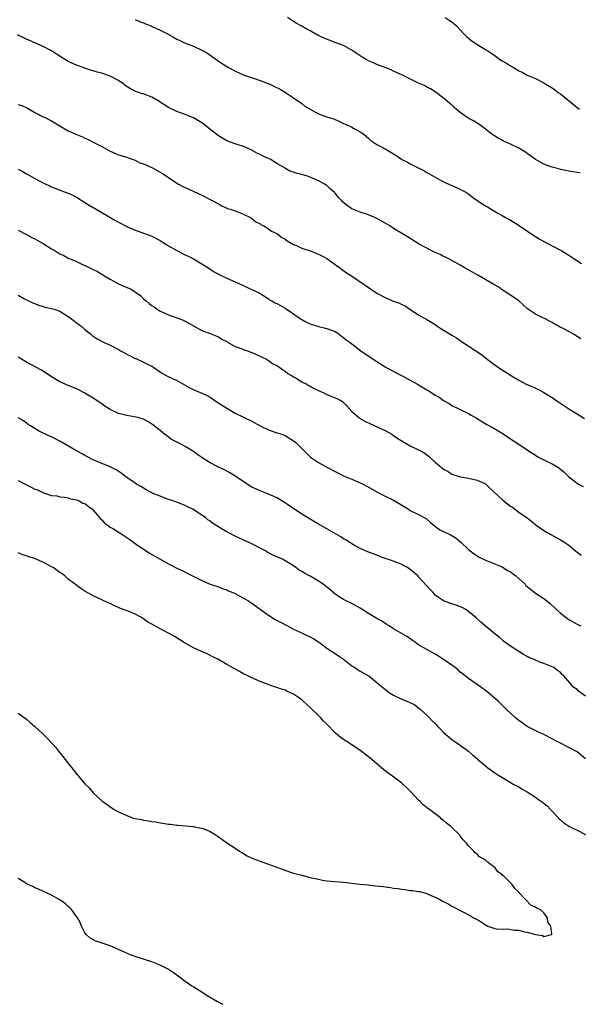
# Model space of a CAD drawing. Units: inches. Extents: x 2580000 to 2583000, y 1536000 to 1539000.
# Drawn here: x 2582681 to 2582816, y 1538588 to 1538824 of the extents above; entities that cross this region are included whole.
import ezdxf

# ---------------------------------------------------------------- set-up
doc = ezdxf.new("R2010")
doc.units = ezdxf.units.IN
doc.header["$MEASUREMENT"] = 0
doc.layers.add('LD25801536_10ft', color=123, linetype='Continuous')

msp = doc.modelspace()

# ---------------------------------------------------------------- linework, layer by layer
at = {"layer": 'LD25801536_10ft'}
for points, elevation in [([(2582815.7, 1538787.7), (2582815, 1538787.85), (2582814, 1538788), (2582813, 1538788.14), (2582812.31, 1538788.31), (2582811, 1538788.53), (2582810.66, 1538788.66), (2582809, 1538789.08), (2582807, 1538789.84), (2582805, 1538790.93), (2582803.84, 1538791.84), (2582803, 1538792.39), (2582802.65, 1538792.65), (2582801, 1538793.65), (2582799, 1538794.63), (2582798.13, 1538795), (2582797.36, 1538795.36), (2582797, 1538795.55), (2582796.07, 1538796.07), (2582795, 1538796.68), (2582794.55, 1538797), (2582793, 1538798.23), (2582791.96, 1538799), (2582791.42, 1538799.42), (2582791, 1538799.64), (2582790.17, 1538800.17), (2582788.85, 1538800.85), (2582788.61, 1538801), (2582787, 1538802.17), (2582785.98, 1538803), (2582785.47, 1538803.47), (2582785, 1538803.95), (2582784.41, 1538804.41), (2582783, 1538805.66), (2582781, 1538807.15), (2582779.86, 1538807.86), (2582779, 1538808.29), (2582778.59, 1538808.59), (2582777, 1538809.26), (2582776.53, 1538809.47), (2582773.17, 1538811.17), (2582771, 1538812.16), (2582770.42, 1538812.42), (2582767, 1538813.74), (2582766.15, 1538814.15), (2582765, 1538814.6), (2582764.29, 1538815), (2582763.5, 1538815.5), (2582763, 1538815.78), (2582762.3, 1538816.3), (2582761.21, 1538817), (2582761, 1538817.15), (2582760.7, 1538817.3), (2582759, 1538818.26), (2582756.95, 1538819), (2582754.1, 1538820.1), (2582753, 1538820.65), (2582752.76, 1538820.76), (2582751, 1538821.81), (2582750.23, 1538822.23), (2582748.85, 1538823), (2582747.67, 1538823.67), (2582747, 1538824.07), (2582745.53, 1538825)], 7220), ([(2582783.39, 1538825), (2582784.35, 1538824.35), (2582785, 1538823.97), (2582785.49, 1538823.49), (2582786.07, 1538823), (2582787, 1538822.01), (2582787.89, 1538821), (2582788.46, 1538820.46), (2582789, 1538820.02), (2582789.54, 1538819.54), (2582791, 1538818.56), (2582793, 1538817.36), (2582793.56, 1538817), (2582795, 1538816.01), (2582796.41, 1538815), (2582797, 1538814.64), (2582798.05, 1538814.05), (2582799, 1538813.44), (2582799.75, 1538813), (2582800.56, 1538812.56), (2582801, 1538812.24), (2582801.86, 1538811.86), (2582803, 1538811.18), (2582805, 1538810.33), (2582807, 1538809.36), (2582807.52, 1538809), (2582809, 1538808.12), (2582809.65, 1538807.65), (2582810.5, 1538807), (2582811, 1538806.65), (2582815, 1538803.4), (2582815.58, 1538803)], 7210), ([(2582709, 1538824.52), (2582710.05, 1538824.05), (2582711, 1538823.69), (2582711.48, 1538823.48), (2582712.84, 1538823), (2582713.13, 1538822.87), (2582715, 1538822), (2582716.93, 1538821), (2582718.26, 1538820.26), (2582719, 1538819.82), (2582719.57, 1538819.57), (2582720.69, 1538819), (2582721.25, 1538818.75), (2582723, 1538818.1), (2582725, 1538817.19), (2582725.31, 1538817), (2582726.41, 1538816.41), (2582727.6, 1538815.6), (2582728.37, 1538815), (2582729, 1538814.56), (2582731, 1538813.24), (2582731.43, 1538813), (2582732.47, 1538812.47), (2582733, 1538812.15), (2582733.79, 1538811.79), (2582735.19, 1538811.19), (2582737.63, 1538810.37), (2582739, 1538809.88), (2582741.29, 1538809), (2582742.48, 1538808.48), (2582743.8, 1538807.8), (2582745.09, 1538807), (2582747, 1538805.72), (2582749, 1538804.34), (2582749.75, 1538803.75), (2582751, 1538802.97), (2582753, 1538801.92), (2582755, 1538801.17), (2582755.5, 1538801), (2582756.65, 1538800.65), (2582758.05, 1538800.05), (2582759, 1538799.59), (2582759.39, 1538799.39), (2582760.34, 1538799), (2582761, 1538798.66), (2582761.77, 1538798.23), (2582763, 1538797.58), (2582763.83, 1538797), (2582764.48, 1538796.48), (2582765, 1538796.04), (2582765.52, 1538795.52), (2582766.26, 1538795), (2582767, 1538794.54), (2582767.97, 1538794.03), (2582769, 1538793.45), (2582769.74, 1538793), (2582770.56, 1538792.56), (2582771.81, 1538791.81), (2582772.87, 1538791), (2582773, 1538790.93), (2582774.31, 1538790.31), (2582775, 1538789.91), (2582776.75, 1538789), (2582778.26, 1538788.26), (2582779, 1538787.8), (2582779.53, 1538787.53), (2582780.38, 1538787), (2582781, 1538786.66), (2582783, 1538785.6), (2582785, 1538784.67), (2582787, 1538783.78), (2582787.52, 1538783.52), (2582788.47, 1538783), (2582789, 1538782.66), (2582789.91, 1538781.91), (2582791.19, 1538781), (2582792.27, 1538780.27), (2582793, 1538779.82), (2582793.54, 1538779.54), (2582794.37, 1538779), (2582795.84, 1538778.16), (2582797, 1538777.52), (2582797.85, 1538777), (2582798.6, 1538776.6), (2582799.87, 1538775.87), (2582801.09, 1538775.09), (2582804.15, 1538773), (2582805.9, 1538771.9), (2582807.2, 1538771.2), (2582811, 1538769.17), (2582811.31, 1538769), (2582813, 1538767.98), (2582814.49, 1538767), (2582816.03, 1538765.97)], 7230), ([(2582815.87, 1538747.87), (2582814.12, 1538749), (2582813, 1538749.63), (2582811.65, 1538750.35), (2582810.79, 1538750.79), (2582810.43, 1538751), (2582809.49, 1538751.49), (2582809, 1538751.78), (2582807, 1538752.82), (2582806.59, 1538753), (2582805, 1538753.84), (2582803.1, 1538755.1), (2582802.07, 1538756.07), (2582801, 1538757), (2582799, 1538758.38), (2582798.65, 1538758.65), (2582798.02, 1538759), (2582797.41, 1538759.41), (2582797, 1538759.67), (2582796.27, 1538760.27), (2582795, 1538760.93), (2582791.16, 1538763.17), (2582791, 1538763.23), (2582789.91, 1538763.91), (2582788.61, 1538764.61), (2582787.95, 1538765), (2582787, 1538765.61), (2582785, 1538766.69), (2582784.37, 1538767), (2582783.48, 1538767.48), (2582783, 1538767.66), (2582782.13, 1538768.13), (2582781, 1538768.6), (2582780.18, 1538769), (2582777, 1538770.72), (2582776.5, 1538771), (2582775.59, 1538771.59), (2582774.34, 1538772.34), (2582773.12, 1538773.12), (2582771, 1538774.4), (2582770.07, 1538775), (2582769, 1538775.64), (2582767, 1538776.77), (2582765, 1538777.62), (2582763, 1538778.29), (2582761, 1538779.13), (2582759.86, 1538779.86), (2582758.77, 1538780.77), (2582758.56, 1538781), (2582757.78, 1538781.78), (2582757, 1538782.83), (2582756.84, 1538783), (2582755.85, 1538783.85), (2582755, 1538784.66), (2582754.8, 1538784.8), (2582754.55, 1538785), (2582753, 1538785.79), (2582751, 1538786.68), (2582750.11, 1538787), (2582749.24, 1538787.24), (2582749, 1538787.32), (2582747.62, 1538787.62), (2582747, 1538787.89), (2582746.14, 1538788.14), (2582744.89, 1538788.89), (2582744.74, 1538789), (2582743, 1538790), (2582741.38, 1538791), (2582741, 1538791.2), (2582739.74, 1538791.74), (2582739, 1538792.16), (2582738.39, 1538792.39), (2582737.22, 1538793), (2582737, 1538793.13), (2582735, 1538794.04), (2582733.5, 1538794.5), (2582733, 1538794.68), (2582731, 1538795.43), (2582729, 1538796.62), (2582726.53, 1538798.53), (2582725.95, 1538799), (2582725, 1538799.71), (2582723, 1538800.9), (2582721, 1538801.72), (2582719.88, 1538802.12), (2582719, 1538802.48), (2582717, 1538803.42), (2582714.55, 1538805), (2582713, 1538805.91), (2582711, 1538806.65), (2582710.72, 1538806.72), (2582709.23, 1538807.23), (2582709, 1538807.32), (2582707.88, 1538807.88), (2582706.67, 1538808.67), (2582706.29, 1538809), (2582705, 1538809.92), (2582703, 1538810.95), (2582701, 1538811.63), (2582699.92, 1538811.92), (2582699, 1538812.23), (2582698.4, 1538812.4), (2582697, 1538812.85), (2582695, 1538813.53), (2582693, 1538814.45), (2582690.2, 1538816.2), (2582689, 1538817.01), (2582687, 1538818.07), (2582683, 1538819.82), (2582680.81, 1538820.81)], 7240), ([(2582681, 1538804.15), (2582681.85, 1538803.85), (2582683.21, 1538803.21), (2582685, 1538802.23), (2582687, 1538801.19), (2582687.42, 1538801), (2582688.48, 1538800.48), (2582689, 1538800.18), (2582689.74, 1538799.74), (2582690.96, 1538799), (2582693, 1538797.84), (2582694.79, 1538797), (2582696.39, 1538796.39), (2582697, 1538796.06), (2582697.75, 1538795.75), (2582699, 1538795.1), (2582701, 1538794.04), (2582703, 1538792.92), (2582704.34, 1538792.34), (2582705, 1538792.07), (2582707, 1538791.48), (2582707.35, 1538791.35), (2582709, 1538790.79), (2582710.17, 1538790.17), (2582711, 1538789.89), (2582712.99, 1538789), (2582714.3, 1538788.3), (2582715, 1538787.87), (2582715.56, 1538787.56), (2582716.43, 1538787), (2582717, 1538786.58), (2582719, 1538785.25), (2582719.46, 1538785), (2582720.49, 1538784.49), (2582721, 1538784.21), (2582725, 1538782.37), (2582727, 1538781.36), (2582728.53, 1538780.53), (2582729, 1538780.26), (2582729.84, 1538779.84), (2582731, 1538779.29), (2582731.2, 1538779.2), (2582731.82, 1538779), (2582733, 1538778.58), (2582735, 1538777.84), (2582736.71, 1538777), (2582737, 1538776.8), (2582738, 1538776), (2582739, 1538775.46), (2582739.26, 1538775.26), (2582739.89, 1538775), (2582741, 1538774.32), (2582741.74, 1538773.74), (2582743, 1538773.17), (2582743.24, 1538773), (2582744.23, 1538772.23), (2582745, 1538771.82), (2582745.45, 1538771.45), (2582747, 1538770.56), (2582747.71, 1538770.29), (2582749, 1538769.69), (2582749.5, 1538769.5), (2582751, 1538769.05), (2582752.47, 1538768.47), (2582753.8, 1538767.8), (2582755, 1538767.14), (2582755.24, 1538767), (2582757, 1538765.77), (2582757.41, 1538765.41), (2582758.04, 1538765), (2582758.57, 1538764.57), (2582759, 1538764.31), (2582759.71, 1538763.71), (2582760.9, 1538763), (2582767, 1538758.89), (2582769, 1538757.79), (2582770.73, 1538757), (2582771, 1538756.9), (2582772.44, 1538756.44), (2582773, 1538756.1), (2582773.78, 1538755.78), (2582775.22, 1538754.78), (2582777, 1538753.66), (2582778.12, 1538753), (2582779, 1538752.56), (2582781, 1538751.33), (2582781.4, 1538751), (2582782.35, 1538750.35), (2582783, 1538749.98), (2582785, 1538748.74), (2582786.11, 1538748.11), (2582787, 1538747.48), (2582787.3, 1538747.3), (2582790.7, 1538745), (2582792.11, 1538744.11), (2582793, 1538743.34), (2582793.43, 1538743), (2582795, 1538741.84), (2582796.67, 1538740.67), (2582797.88, 1538739.88), (2582799.3, 1538739), (2582801, 1538737.98), (2582802.96, 1538736.96), (2582804.37, 1538736.37), (2582805, 1538736.05), (2582805.75, 1538735.75), (2582807.03, 1538735.03), (2582809, 1538733.82), (2582810.17, 1538733), (2582813, 1538731.13), (2582815, 1538729.91), (2582816.76, 1538728.76)], 7250), ([(2582681, 1538788.6), (2582682.07, 1538788.07), (2582683, 1538787.5), (2582683.33, 1538787.33), (2582683.89, 1538787), (2582685, 1538786.4), (2582686.36, 1538785.64), (2582687.6, 1538785), (2582688.58, 1538784.58), (2582689, 1538784.35), (2582690, 1538784), (2582691, 1538783.54), (2582691.41, 1538783.41), (2582693, 1538782.84), (2582694.27, 1538782.27), (2582695, 1538781.9), (2582697, 1538780.64), (2582697.97, 1538779.97), (2582701, 1538778.23), (2582704.29, 1538776.29), (2582705, 1538775.89), (2582707, 1538774.87), (2582709, 1538774.01), (2582709.75, 1538773.75), (2582711, 1538773.26), (2582712.66, 1538772.66), (2582713, 1538772.52), (2582715, 1538771.47), (2582715.71, 1538771), (2582717, 1538770.19), (2582719, 1538769.07), (2582720.37, 1538768.37), (2582721, 1538768.08), (2582721.71, 1538767.71), (2582723, 1538767.09), (2582725, 1538765.92), (2582726.47, 1538765), (2582726.78, 1538764.78), (2582728, 1538764), (2582729, 1538763.39), (2582731, 1538762.43), (2582733, 1538761.56), (2582734.74, 1538760.74), (2582736.12, 1538760.12), (2582737.51, 1538759.51), (2582738.63, 1538759), (2582739.61, 1538758.39), (2582741, 1538757.48), (2582741.27, 1538757.27), (2582741.8, 1538757), (2582742.56, 1538756.56), (2582743, 1538756.39), (2582743.88, 1538755.88), (2582745, 1538755.29), (2582747, 1538753.86), (2582748.71, 1538752.71), (2582749, 1538752.52), (2582749.99, 1538751.99), (2582751, 1538751.49), (2582751.36, 1538751.36), (2582752.56, 1538751), (2582753, 1538750.84), (2582755, 1538750.4), (2582757, 1538749.65), (2582757.38, 1538749.38), (2582757.95, 1538749), (2582758.53, 1538748.53), (2582759, 1538748.25), (2582759.66, 1538747.66), (2582760.55, 1538747), (2582763.17, 1538745), (2582766.1, 1538743), (2582769, 1538741.2), (2582770.4, 1538740.4), (2582773.06, 1538739.06), (2582775, 1538738.02), (2582776.75, 1538737), (2582777, 1538736.83), (2582778.18, 1538736.18), (2582779, 1538735.63), (2582779.42, 1538735.42), (2582781, 1538734.41), (2582781.9, 1538733.9), (2582783, 1538733.13), (2582784.35, 1538732.35), (2582785, 1538731.9), (2582786.79, 1538731), (2582789, 1538730), (2582789.62, 1538729.62), (2582790.9, 1538728.9), (2582793.36, 1538727.36), (2582795, 1538726.45), (2582797, 1538725.24), (2582799, 1538723.92), (2582801, 1538722.64), (2582803, 1538721.27), (2582803.37, 1538721), (2582805, 1538719.97), (2582805.62, 1538719.62), (2582806.69, 1538719), (2582807.31, 1538718.69), (2582809, 1538717.9), (2582810.51, 1538717), (2582810.81, 1538716.81), (2582811, 1538716.62), (2582811.91, 1538715.91), (2582812.77, 1538715), (2582813, 1538714.79), (2582815, 1538713.26), (2582815.37, 1538713), (2582816.46, 1538712.46)], 7260), ([(2582681, 1538773.95), (2582683, 1538772.97), (2582684.25, 1538772.25), (2582685, 1538771.88), (2582685.54, 1538771.54), (2582687, 1538770.74), (2582689, 1538769.53), (2582689.35, 1538769.35), (2582690.57, 1538768.57), (2582691, 1538768.27), (2582691.89, 1538767.89), (2582693, 1538767.22), (2582693.17, 1538767.17), (2582693.58, 1538767), (2582694.63, 1538766.63), (2582695, 1538766.43), (2582696.07, 1538765.93), (2582697, 1538765.53), (2582697.99, 1538765), (2582699, 1538764.56), (2582700.02, 1538764.02), (2582701, 1538763.45), (2582701.66, 1538763), (2582703, 1538762.18), (2582705, 1538761.1), (2582705.2, 1538761), (2582706.48, 1538760.48), (2582707.89, 1538759.89), (2582709, 1538759.15), (2582709.1, 1538759.1), (2582709.22, 1538759), (2582710.28, 1538758.28), (2582711, 1538757.53), (2582711.65, 1538757), (2582712.41, 1538756.41), (2582713, 1538755.87), (2582713.55, 1538755.55), (2582714.27, 1538755), (2582715, 1538754.57), (2582715.8, 1538754.2), (2582717, 1538753.68), (2582720.42, 1538752.42), (2582721, 1538752.1), (2582721.74, 1538751.74), (2582723, 1538750.99), (2582725, 1538749.92), (2582725.64, 1538749.64), (2582727, 1538749.15), (2582729, 1538748.36), (2582729.84, 1538747.84), (2582731, 1538747.24), (2582731.14, 1538747.14), (2582733, 1538746.08), (2582734.45, 1538745.55), (2582735, 1538745.31), (2582736, 1538745), (2582737, 1538744.65), (2582739, 1538743.78), (2582739.49, 1538743.49), (2582740.54, 1538743), (2582741, 1538742.72), (2582741.99, 1538741.99), (2582743, 1538741.49), (2582743.76, 1538741), (2582744.45, 1538740.45), (2582745, 1538740.15), (2582745.61, 1538739.61), (2582746.7, 1538739), (2582747, 1538738.8), (2582747.41, 1538738.59), (2582749, 1538737.62), (2582750.17, 1538737), (2582750.69, 1538736.69), (2582751, 1538736.57), (2582751.98, 1538735.98), (2582753, 1538735.52), (2582753.34, 1538735.34), (2582754.13, 1538735), (2582755, 1538734.54), (2582757, 1538733.71), (2582757.52, 1538733.52), (2582758.49, 1538733), (2582758.79, 1538732.79), (2582759, 1538732.62), (2582759.8, 1538731.8), (2582761, 1538730.47), (2582762.68, 1538729), (2582762.86, 1538728.86), (2582764.13, 1538728.13), (2582765.48, 1538727.48), (2582767.39, 1538726.61), (2582769, 1538725.89), (2582770.56, 1538725), (2582771, 1538724.71), (2582772, 1538724), (2582773.23, 1538723.23), (2582775, 1538722.26), (2582777, 1538721.29), (2582777.55, 1538721), (2582778.46, 1538720.46), (2582779, 1538720.06), (2582779.6, 1538719.6), (2582780.18, 1538719), (2582781, 1538718.32), (2582782.45, 1538717), (2582783, 1538716.61), (2582784.05, 1538716.05), (2582785, 1538715.43), (2582787, 1538714.77), (2582789, 1538714.46), (2582791, 1538714.02), (2582793, 1538713.07), (2582793.1, 1538713), (2582794.05, 1538712.05), (2582795, 1538711.2), (2582797, 1538709.34), (2582797.2, 1538709.2), (2582798.34, 1538708.34), (2582799, 1538707.78), (2582799.49, 1538707.49), (2582801, 1538706.35), (2582802.99, 1538704.99), (2582805, 1538703.35), (2582805.18, 1538703.18), (2582807, 1538701.88), (2582808.58, 1538701), (2582811, 1538699.71), (2582811.41, 1538699.41), (2582812.03, 1538699), (2582813, 1538698.4), (2582814.65, 1538697), (2582815, 1538696.75), (2582815.96, 1538695.96)], 7270), ([(2582681, 1538758.36), (2582682.49, 1538757.51), (2582683, 1538757.23), (2582683.47, 1538757), (2582684.52, 1538756.52), (2582685.94, 1538755.94), (2582687, 1538755.66), (2582687.49, 1538755.49), (2582689, 1538755.2), (2582689.59, 1538755), (2582691, 1538754.5), (2582692.36, 1538753.64), (2582693, 1538753.26), (2582693.37, 1538753), (2582695, 1538751.72), (2582695.44, 1538751.44), (2582696.01, 1538751), (2582697, 1538750.13), (2582698.42, 1538749), (2582698.73, 1538748.73), (2582699.92, 1538747.92), (2582701.62, 1538747), (2582703, 1538746.37), (2582705, 1538745.31), (2582705.54, 1538745), (2582706.51, 1538744.51), (2582707, 1538744.23), (2582707.86, 1538743.86), (2582709, 1538743.21), (2582709.16, 1538743.16), (2582710.56, 1538742.56), (2582711, 1538742.3), (2582712.43, 1538741.57), (2582713, 1538741.32), (2582713.5, 1538741), (2582715.58, 1538739.58), (2582716.62, 1538739), (2582719, 1538737.89), (2582721, 1538736.79), (2582722.13, 1538736.13), (2582723.49, 1538735.49), (2582725, 1538734.9), (2582726.29, 1538734.29), (2582727, 1538733.88), (2582728.72, 1538732.72), (2582731, 1538731.23), (2582733, 1538730.07), (2582735, 1538729.08), (2582737, 1538728.13), (2582739.04, 1538727.04), (2582741, 1538726.05), (2582743, 1538725.38), (2582744.22, 1538725), (2582745, 1538724.69), (2582747, 1538723.45), (2582747.54, 1538723), (2582749, 1538721.61), (2582749.58, 1538721), (2582751, 1538719.61), (2582751.34, 1538719.34), (2582751.8, 1538719), (2582753, 1538718.21), (2582755.12, 1538717), (2582757, 1538716.03), (2582759, 1538715.04), (2582761, 1538714.24), (2582763, 1538713.36), (2582763.67, 1538713), (2582764.57, 1538712.57), (2582765.86, 1538711.86), (2582767.12, 1538711.12), (2582769, 1538710.15), (2582771, 1538709.17), (2582772.36, 1538708.36), (2582773, 1538707.95), (2582774.55, 1538707), (2582775, 1538706.7), (2582777, 1538705.77), (2582778.79, 1538704.79), (2582779, 1538704.66), (2582779.86, 1538703.86), (2582780.82, 1538703), (2582782.1, 1538702.1), (2582783, 1538701.64), (2582784.78, 1538700.78), (2582786.04, 1538700.04), (2582787.15, 1538699.15), (2582789, 1538697.33), (2582789.39, 1538697), (2582790.3, 1538696.3), (2582791, 1538695.82), (2582791.52, 1538695.52), (2582793, 1538694.79), (2582795, 1538694.03), (2582797, 1538693.18), (2582798.34, 1538692.34), (2582799, 1538691.98), (2582800.28, 1538691), (2582801, 1538690.42), (2582802.52, 1538689), (2582802.74, 1538688.74), (2582803, 1538688.5), (2582803.81, 1538687.81), (2582805, 1538686.89), (2582806.16, 1538686.16), (2582807, 1538685.57), (2582807.77, 1538685), (2582808.45, 1538684.45), (2582810.01, 1538683), (2582811, 1538682.11), (2582812.4, 1538681), (2582813, 1538680.58), (2582815, 1538679.43), (2582815.87, 1538679)], 7280), ([(2582817, 1538662.17), (2582815.36, 1538663.36), (2582815, 1538663.75), (2582814.25, 1538664.25), (2582811.85, 1538667), (2582811.39, 1538667.39), (2582811, 1538667.82), (2582810.29, 1538668.29), (2582809.41, 1538669), (2582809, 1538669.22), (2582808.62, 1538669.38), (2582807, 1538669.96), (2582806.21, 1538670.21), (2582804.54, 1538671), (2582803.43, 1538671.43), (2582803, 1538671.69), (2582802.13, 1538672.13), (2582801, 1538672.84), (2582799, 1538674.12), (2582797.37, 1538675.37), (2582797, 1538675.64), (2582796.28, 1538676.28), (2582795.37, 1538677), (2582792.95, 1538679), (2582791.95, 1538679.95), (2582790.72, 1538681), (2582789, 1538682.5), (2582788.2, 1538683), (2582787.43, 1538683.43), (2582786, 1538684), (2582785, 1538684.28), (2582784.49, 1538684.49), (2582782.97, 1538685), (2582781.8, 1538685.8), (2582781, 1538686.42), (2582780.45, 1538687), (2582779.77, 1538687.77), (2582778.79, 1538688.79), (2582777, 1538690.77), (2582776.78, 1538691), (2582775.82, 1538691.82), (2582775, 1538692.56), (2582774.35, 1538693), (2582773.46, 1538693.46), (2582773, 1538693.72), (2582771.75, 1538694.25), (2582769.64, 1538695), (2582769.15, 1538695.15), (2582769, 1538695.23), (2582767.69, 1538695.69), (2582767, 1538695.98), (2582764.82, 1538696.82), (2582763, 1538697.63), (2582761.65, 1538698.35), (2582761, 1538698.71), (2582760.53, 1538699), (2582759.6, 1538699.6), (2582759, 1538699.92), (2582758.36, 1538700.36), (2582757.19, 1538701), (2582755, 1538702.31), (2582753, 1538703.41), (2582752.02, 1538704.02), (2582751, 1538704.6), (2582749, 1538705.84), (2582747.21, 1538707), (2582745.88, 1538707.88), (2582745, 1538708.56), (2582743, 1538709.77), (2582742.16, 1538710.16), (2582741, 1538710.66), (2582739, 1538711.42), (2582737, 1538712.34), (2582735.91, 1538713), (2582732.9, 1538715), (2582731.77, 1538715.77), (2582731, 1538716.14), (2582730.46, 1538716.46), (2582729, 1538717.09), (2582727, 1538718.12), (2582725.58, 1538719), (2582725, 1538719.4), (2582724.09, 1538720.09), (2582723, 1538720.85), (2582721, 1538722.08), (2582719.07, 1538723.07), (2582719, 1538723.12), (2582717.77, 1538723.77), (2582717, 1538724.34), (2582716.59, 1538724.59), (2582716.03, 1538725), (2582715, 1538725.87), (2582713.58, 1538727), (2582713.24, 1538727.24), (2582713, 1538727.44), (2582712.03, 1538728.03), (2582711, 1538728.59), (2582710.71, 1538728.71), (2582709.65, 1538729), (2582708.81, 1538729.19), (2582707, 1538729.49), (2582705, 1538730.01), (2582703, 1538730.91), (2582701.77, 1538731.77), (2582701, 1538732.27), (2582700.59, 1538732.59), (2582699, 1538733.65), (2582697, 1538734.87), (2582695.61, 1538735.61), (2582694.23, 1538736.23), (2582693, 1538736.72), (2582691, 1538737.61), (2582689, 1538738.79), (2582687.68, 1538739.68), (2582686.45, 1538740.45), (2582683, 1538742.28), (2582681.79, 1538743), (2582681, 1538743.49)], 7290), ([(2582817, 1538647.13), (2582815, 1538648.84), (2582814.73, 1538649), (2582813, 1538649.81), (2582810.84, 1538651), (2582809.59, 1538651.59), (2582809, 1538651.95), (2582806.99, 1538652.99), (2582805.59, 1538653.59), (2582803, 1538654.91), (2582801, 1538656.33), (2582800.2, 1538657), (2582798.08, 1538659), (2582796.06, 1538661), (2582793.32, 1538663.32), (2582792.18, 1538664.18), (2582789, 1538666.39), (2582788.2, 1538667), (2582787.54, 1538667.54), (2582787, 1538667.95), (2582786.46, 1538668.46), (2582785.79, 1538669), (2582785, 1538669.59), (2582783, 1538670.96), (2582781.78, 1538671.78), (2582781, 1538672.26), (2582777, 1538674.48), (2582776.23, 1538675), (2582775.54, 1538675.54), (2582775, 1538675.9), (2582774.37, 1538676.37), (2582773.25, 1538677), (2582771, 1538678.32), (2582769.93, 1538679), (2582769.38, 1538679.38), (2582769, 1538679.6), (2582768.14, 1538680.14), (2582767, 1538680.79), (2582765, 1538682.01), (2582763, 1538683.29), (2582761, 1538684.36), (2582759, 1538685.33), (2582757.96, 1538685.96), (2582757, 1538686.62), (2582755.72, 1538687.72), (2582754.08, 1538689), (2582753, 1538689.76), (2582751, 1538690.94), (2582749.65, 1538691.65), (2582749, 1538692.07), (2582748.37, 1538692.37), (2582747.59, 1538693), (2582747, 1538693.4), (2582745, 1538694.67), (2582744.37, 1538695), (2582743, 1538695.62), (2582742.01, 1538696.01), (2582741, 1538696.59), (2582740.71, 1538696.71), (2582740.29, 1538697), (2582739, 1538697.71), (2582737.52, 1538698.48), (2582736.4, 1538699), (2582735.41, 1538699.41), (2582733, 1538700.55), (2582731, 1538701.59), (2582729.5, 1538702.5), (2582729, 1538702.78), (2582727.63, 1538703.63), (2582727, 1538704.16), (2582726.49, 1538704.49), (2582725.87, 1538705), (2582725, 1538705.6), (2582723.19, 1538706.81), (2582722.87, 1538707), (2582721.56, 1538707.56), (2582721, 1538707.89), (2582720.2, 1538708.2), (2582718.81, 1538708.81), (2582716.4, 1538709.6), (2582715, 1538710.11), (2582713.1, 1538710.9), (2582712.89, 1538711), (2582711.69, 1538711.69), (2582711, 1538712.06), (2582710.43, 1538712.43), (2582709.38, 1538713), (2582709, 1538713.24), (2582707, 1538714.64), (2582705.65, 1538715.65), (2582704.44, 1538716.44), (2582703, 1538717.16), (2582701.71, 1538717.71), (2582701, 1538717.98), (2582699, 1538718.86), (2582697.6, 1538719.6), (2582697, 1538719.88), (2582696.3, 1538720.3), (2582694.94, 1538721), (2582691, 1538723.32), (2582689, 1538724.35), (2582688.53, 1538724.53), (2582687.5, 1538725), (2582687, 1538725.27), (2582685.85, 1538725.85), (2582683.92, 1538727), (2582683.38, 1538727.38), (2582683, 1538727.64), (2582682.23, 1538728.23), (2582680.96, 1538728.96)], 7300), ([(2582681, 1538713.87), (2582682.64, 1538713), (2582684.25, 1538712.25), (2582685, 1538711.86), (2582685.63, 1538711.63), (2582687.05, 1538710.95), (2582689, 1538710.33), (2582690.22, 1538710.22), (2582691, 1538710.02), (2582692.11, 1538709.89), (2582693, 1538709.75), (2582693.5, 1538709.5), (2582695, 1538709.26), (2582695.6, 1538709), (2582696.5, 1538708.5), (2582697, 1538708.36), (2582697.73, 1538707.73), (2582698.79, 1538707), (2582699, 1538706.81), (2582700.51, 1538705), (2582700.71, 1538704.71), (2582701, 1538704.48), (2582701.71, 1538703.71), (2582702.64, 1538703), (2582702.83, 1538702.83), (2582703, 1538702.75), (2582703.64, 1538702.36), (2582705.84, 1538701), (2582706.54, 1538700.54), (2582707, 1538700.21), (2582707.73, 1538699.74), (2582708.72, 1538699), (2582709, 1538698.76), (2582711, 1538697.4), (2582711.69, 1538697), (2582712.49, 1538696.49), (2582715, 1538695.06), (2582717, 1538693.94), (2582717.63, 1538693.63), (2582719, 1538692.87), (2582720.28, 1538692.28), (2582721.63, 1538691.63), (2582725, 1538689.88), (2582727, 1538689.04), (2582728.52, 1538688.52), (2582729, 1538688.38), (2582729.97, 1538687.97), (2582731, 1538687.65), (2582731.43, 1538687.43), (2582732.49, 1538687), (2582733, 1538686.77), (2582734.12, 1538686.12), (2582735, 1538685.71), (2582736.2, 1538685), (2582736.67, 1538684.67), (2582737, 1538684.47), (2582741, 1538681.58), (2582742.59, 1538680.59), (2582743.88, 1538679.88), (2582745.59, 1538679), (2582747, 1538678.23), (2582748.4, 1538677.6), (2582749.2, 1538677.2), (2582751, 1538676.37), (2582751.88, 1538675.88), (2582753, 1538675.16), (2582753.24, 1538675), (2582755, 1538673.69), (2582756.6, 1538672.6), (2582757, 1538672.37), (2582757.8, 1538671.8), (2582758.98, 1538671), (2582761, 1538669.46), (2582761.74, 1538669), (2582762.49, 1538668.49), (2582763, 1538668.19), (2582765, 1538667.07), (2582765.1, 1538667), (2582767, 1538665.48), (2582767.51, 1538665), (2582768.3, 1538664.3), (2582769.42, 1538663.42), (2582770.02, 1538663), (2582771, 1538662.39), (2582773, 1538661.46), (2582774.76, 1538660.76), (2582776.06, 1538660.06), (2582777, 1538659.38), (2582777.47, 1538659), (2582779, 1538657.58), (2582779.61, 1538657), (2582780.28, 1538656.28), (2582781, 1538655.58), (2582781.27, 1538655.27), (2582781.54, 1538655), (2582782.22, 1538654.22), (2582783, 1538653.47), (2582784.32, 1538652.32), (2582785, 1538651.76), (2582785.44, 1538651.44), (2582786.14, 1538651), (2582788.99, 1538648.99), (2582790.01, 1538648.01), (2582791, 1538647.17), (2582791.08, 1538647.08), (2582793, 1538645.43), (2582793.59, 1538645), (2582794.37, 1538644.37), (2582795.56, 1538643.56), (2582796.54, 1538643), (2582799.87, 1538641), (2582801, 1538640.37), (2582801.84, 1538639.84), (2582803, 1538639.17), (2582805, 1538637.91), (2582805.54, 1538637.54), (2582806.7, 1538636.7), (2582807.82, 1538635.82), (2582808.59, 1538635), (2582809, 1538634.54), (2582810.71, 1538632.71), (2582811, 1538632.45), (2582811.8, 1538631.8), (2582813, 1538631), (2582814.3, 1538630.3), (2582815, 1538630), (2582817, 1538628.96)], 7310), ([(2582681, 1538658.09), (2582683, 1538656.63), (2582683.88, 1538655.88), (2582685, 1538654.89), (2582687, 1538653.03), (2582688.01, 1538652.01), (2582689, 1538650.95), (2582689.9, 1538649.9), (2582690.62, 1538649), (2582691.71, 1538647.71), (2582692.23, 1538647), (2582693.48, 1538645.48), (2582693.82, 1538645), (2582694.36, 1538644.36), (2582695, 1538643.56), (2582695.27, 1538643.27), (2582695.45, 1538643), (2582697, 1538641.14), (2582697.12, 1538641), (2582698.05, 1538640.05), (2582698.95, 1538639), (2582701.13, 1538637), (2582702.22, 1538636.22), (2582703, 1538635.63), (2582703.4, 1538635.4), (2582703.96, 1538635), (2582705, 1538634.41), (2582707, 1538633.49), (2582708.43, 1538633), (2582709, 1538632.83), (2582710.54, 1538632.54), (2582711, 1538632.42), (2582712.25, 1538632.25), (2582713, 1538632.08), (2582713.97, 1538631.97), (2582715, 1538631.75), (2582715.69, 1538631.69), (2582717, 1538631.45), (2582717.44, 1538631.44), (2582719, 1538631.24), (2582719.24, 1538631.24), (2582721.08, 1538631.08), (2582723, 1538630.86), (2582723.2, 1538630.8), (2582725, 1538630.45), (2582726.12, 1538630.12), (2582727, 1538629.69), (2582728.21, 1538629), (2582728.68, 1538628.68), (2582729.81, 1538627.81), (2582731, 1538626.98), (2582733, 1538625.66), (2582734.03, 1538625), (2582734.61, 1538624.61), (2582735, 1538624.41), (2582735.87, 1538623.87), (2582737.22, 1538623.22), (2582739, 1538622.55), (2582739.67, 1538622.33), (2582741, 1538621.86), (2582744.55, 1538620.55), (2582746.04, 1538620.04), (2582747, 1538619.73), (2582749, 1538619.18), (2582751, 1538618.69), (2582751.42, 1538618.58), (2582753, 1538618.22), (2582753.98, 1538618.02), (2582755, 1538617.85), (2582757, 1538617.67), (2582759, 1538617.52), (2582762.91, 1538617.09), (2582764.9, 1538616.9), (2582766.69, 1538616.69), (2582768.47, 1538616.47), (2582769, 1538616.38), (2582770.23, 1538616.23), (2582771, 1538616.1), (2582771.98, 1538615.98), (2582773, 1538615.82), (2582773.76, 1538615.76), (2582775, 1538615.57), (2582775.54, 1538615.54), (2582777, 1538615.29), (2582777.26, 1538615.26), (2582779, 1538614.79), (2582779.43, 1538614.57), (2582781.65, 1538613.65), (2582782.92, 1538612.92), (2582783, 1538612.86), (2582784.25, 1538612.25), (2582785, 1538611.79), (2582787.6, 1538610.4), (2582789.44, 1538609.44), (2582790.12, 1538609), (2582790.72, 1538608.72), (2582792.01, 1538608.01), (2582793, 1538607.3), (2582793.22, 1538607.22), (2582793.61, 1538607), (2582795, 1538606.5), (2582795.65, 1538606.35), (2582797, 1538606.27), (2582798.35, 1538606.35), (2582800, 1538606), (2582801, 1538605.98), (2582802.38, 1538605.62), (2582803, 1538605.57), (2582805, 1538604.96), (2582806.7, 1538604.7), (2582807, 1538604.48), (2582808.85, 1538605), (2582808.94, 1538605.06), (2582808.69, 1538607), (2582807.97, 1538607.97), (2582807.94, 1538609), (2582807, 1538610.21), (2582806.17, 1538611), (2582805.32, 1538611.32), (2582805, 1538611.57), (2582803.95, 1538611.95), (2582802.66, 1538613.34), (2582801.03, 1538615.03), (2582801, 1538615.1), (2582800.04, 1538616.04), (2582799.46, 1538617), (2582797.45, 1538619), (2582797.16, 1538619.16), (2582797, 1538619.36), (2582796.03, 1538620.03), (2582795.32, 1538621), (2582795, 1538621.23), (2582793.79, 1538622.21), (2582793, 1538622.8), (2582792.78, 1538623), (2582791.6, 1538623.6), (2582791, 1538624.22), (2582790.53, 1538624.53), (2582790.23, 1538625), (2582789, 1538626.28), (2582788.43, 1538627), (2582787.68, 1538627.68), (2582787, 1538628.67), (2582786.82, 1538628.82), (2582786.7, 1538629), (2582785, 1538630.62), (2582784.63, 1538631), (2582783.66, 1538631.66), (2582783, 1538632.34), (2582782.6, 1538632.6), (2582782.21, 1538633), (2582781, 1538633.89), (2582779.57, 1538635), (2582779.23, 1538635.23), (2582779, 1538635.44), (2582778.09, 1538636.09), (2582777.26, 1538637), (2582777, 1538637.24), (2582775.17, 1538639.17), (2582775, 1538639.38), (2582774.16, 1538640.16), (2582773.32, 1538641), (2582773, 1538641.27), (2582770.73, 1538643), (2582769.7, 1538643.7), (2582769, 1538644.26), (2582768.58, 1538644.58), (2582768.12, 1538645), (2582766.39, 1538646.39), (2582765.77, 1538647), (2582765, 1538647.63), (2582763.26, 1538649), (2582761, 1538650.45), (2582758.28, 1538652.28), (2582757, 1538653.34), (2582755, 1538655.43), (2582754.2, 1538656.2), (2582753.53, 1538657), (2582753, 1538657.55), (2582751.24, 1538659.24), (2582751, 1538659.48), (2582750.17, 1538660.17), (2582749.33, 1538661), (2582749, 1538661.25), (2582748.17, 1538661.83), (2582747, 1538662.62), (2582746.28, 1538663), (2582745.39, 1538663.39), (2582745, 1538663.58), (2582743.9, 1538663.9), (2582743, 1538664.24), (2582742.42, 1538664.41), (2582740.95, 1538664.95), (2582739, 1538665.7), (2582737, 1538666.54), (2582736.05, 1538667), (2582735, 1538667.53), (2582734.06, 1538668.06), (2582732.76, 1538668.76), (2582731, 1538669.78), (2582730.21, 1538670.21), (2582728.85, 1538671), (2582727.62, 1538671.62), (2582726.28, 1538672.28), (2582724.61, 1538673), (2582723, 1538673.76), (2582721, 1538674.87), (2582719.71, 1538675.71), (2582718.47, 1538676.47), (2582717.2, 1538677.2), (2582715, 1538678.31), (2582713, 1538679.4), (2582712, 1538680), (2582711, 1538680.71), (2582710.55, 1538681), (2582709, 1538681.84), (2582707.56, 1538682.44), (2582705.29, 1538683.29), (2582705, 1538683.44), (2582703.91, 1538683.91), (2582703, 1538684.39), (2582702.58, 1538684.58), (2582701.23, 1538685.23), (2582699, 1538686.21), (2582697, 1538687.36), (2582696.01, 1538688.01), (2582694.84, 1538688.84), (2582694.65, 1538689), (2582693, 1538690.25), (2582692.13, 1538691), (2582691.49, 1538691.49), (2582691, 1538691.82), (2582690.32, 1538692.32), (2582689.36, 1538693), (2582689, 1538693.21), (2582687, 1538694.32), (2582686.5, 1538694.5), (2582685, 1538695.17), (2582683.57, 1538695.57), (2582683, 1538695.81), (2582682.07, 1538696.07), (2582681, 1538696.53)], 7320), ([(2582730.15, 1538588.15), (2582729, 1538588.72), (2582728.8, 1538588.8), (2582726.27, 1538590.27), (2582725, 1538591.17), (2582723.83, 1538591.83), (2582723, 1538592.42), (2582722.61, 1538592.61), (2582722.08, 1538593), (2582721, 1538593.67), (2582719.37, 1538595), (2582719, 1538595.24), (2582717.97, 1538595.97), (2582716.75, 1538596.75), (2582716.3, 1538597), (2582715, 1538597.61), (2582713, 1538598.39), (2582709.52, 1538599.52), (2582708.05, 1538600.05), (2582706.62, 1538600.62), (2582704.31, 1538601.69), (2582703, 1538602.27), (2582699.46, 1538603.46), (2582698.2, 1538604.2), (2582697.29, 1538605), (2582697, 1538605.41), (2582696.2, 1538607), (2582695.83, 1538607.83), (2582695.21, 1538609), (2582695, 1538609.3), (2582693.75, 1538611), (2582693.38, 1538611.38), (2582693, 1538611.71), (2582692.33, 1538612.33), (2582691.43, 1538613), (2582691, 1538613.28), (2582689, 1538614.4), (2582685.84, 1538615.84), (2582685, 1538616.21), (2582684.48, 1538616.48), (2582683, 1538617.17), (2582682.57, 1538617.43), (2582681, 1538618.38)], 7310)]:
    msp.add_lwpolyline(points, dxfattribs=dict(at, elevation=elevation))

doc.saveas('drawing.dxf')
